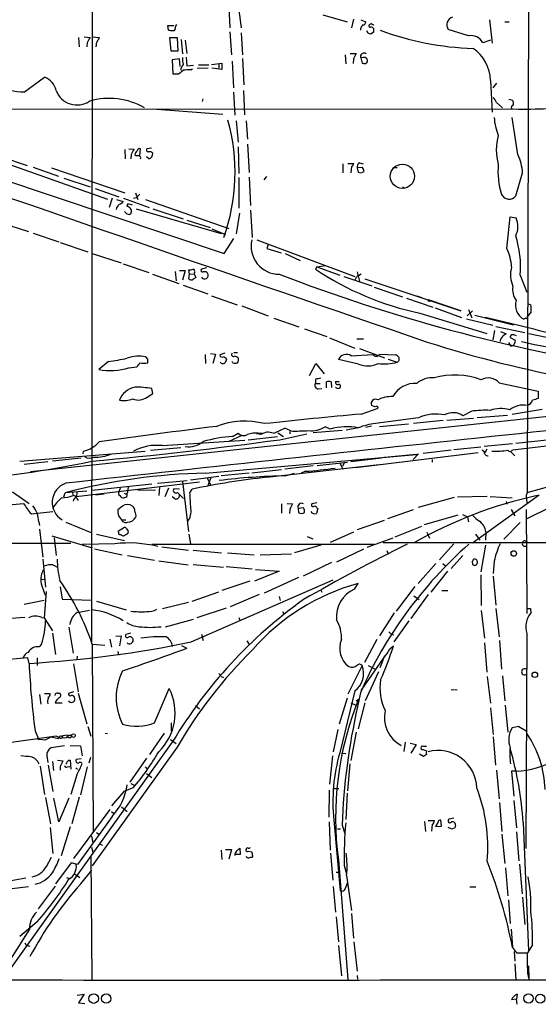
# Model space of a CAD drawing. Extents: x 0 to 1023, y 11 to 819.
# Drawn here: x 94 to 190, y 11 to 192 of the extents above; entities that cross this region are included whole.
import ezdxf

# ---------------------------------------------------------------- set-up
doc = ezdxf.new("R2010")
doc.units = 0
doc.header["$MEASUREMENT"] = 0
doc.layers.add('MAIN', color=5, linetype='CONTINUOUS')

msp = doc.modelspace()

# ---------------------------------------------------------------- linework, layer by layer
at = {"layer": 'MAIN'}
for p, q in [((108.1193, 447.2093), (107.696, 77.5546)), ((188.6373, 276.6906), (188.214, 105.156)), ((134.0273, 201.422), (135.382, 191.008)), ((133.0113, 196.088), (133.2653, 191.008)), ((150.4527, 193.3786), (154.94, 192.1086)), ((121.92, 190.5846), (121.8353, 191.4313)), ((121.8353, 191.4313), (122.936, 191.4313)), ((156.1253, 192.6166), (155.7867, 191.008)), ((157.48, 192.4473), (158.4113, 192.1086)), ((159.4273, 191.77), (159.004, 191.516)), ((181.2713, 192.4473), (181.7793, 188.1293)), ((184.0653, 192.1086), (184.912, 192.1086)), ((105.3253, 189.23), (105.41, 187.452)), ((106.3413, 189.3146), (107.442, 189.23)), ((107.8653, 189.3146), (109.22, 189.23)), ((122.428, 186.69), (122.174, 189.23)), ((122.174, 189.23), (123.5287, 189.23)), ((123.5287, 189.23), (123.698, 186.69)), ((133.2653, 190.246), (133.604, 186.0126)), ((135.382, 190.0766), (135.636, 186.0126)), ((158.8347, 189.992), (158.5807, 190.4153)), ((159.8507, 190.1613), (159.3427, 189.8226)), ((177.3767, 189.484), (173.6513, 190.6693)), ((106.934, 188.214), (106.8493, 187.452)), ((124.2907, 188.8066), (124.5447, 186.182)), ((125.0527, 188.722), (125.3067, 186.2666)), ((181.4407, 188.722), (180.0013, 188.214)), ((123.698, 186.69), (122.428, 186.69)), ((125.222, 185.5893), (125.3067, 183.9806)), ((154.6013, 186.0126), (154.686, 184.3193)), ((155.5327, 186.2666), (156.6333, 186.2666)), ((123.952, 185.2506), (122.5973, 185.0813)), ((122.5973, 185.0813), (122.7667, 182.4566)), ((124.1213, 183.8113), (123.952, 185.2506)), ((125.3067, 183.9806), (126.5767, 184.0653)), ((127.508, 184.15), (129.3707, 184.15)), ((129.8787, 184.2346), (131.826, 184.4886)), ((131.2333, 184.3193), (131.2333, 183.5573)), ((131.826, 184.4886), (131.826, 183.3033)), ((133.6887, 184.8273), (133.9427, 179.9166)), ((135.636, 185.3353), (135.89, 180.4246)), ((156.1253, 185.2506), (156.0407, 184.404)), ((157.988, 185.5046), (157.48, 185.42)), ((157.48, 185.42), (157.734, 184.4886)), ((158.3267, 184.404), (158.6653, 184.658)), ((122.7667, 182.4566), (123.7827, 182.4566)), ((126.0687, 183.2186), (126.4073, 183.388)), ((129.286, 183.5573), (127.254, 183.4726)), ((131.826, 183.3033), (129.9633, 183.5573)), ((95.3347, 179.1546), (99.06, 181.864)), ((181.4407, 181.2713), (181.7793, 175.4293)), ((182.5413, 180.7633), (181.864, 179.9166)), ((133.9427, 179.07), (134.1967, 174.8366)), ((135.8053, 179.4086), (135.9747, 174.9213)), ((128.27, 177.8846), (128.1853, 177.3766)), ((182.5413, 177.2073), (183.642, 176.1913)), ((184.8273, 177.8), (185.5893, 177.6306)), ((66.294, 175.9373), (188.0447, 176.022)), ((119.8033, 175.9373), (131.9953, 175.006)), ((61.214, 173.0586), (132.2493, 149.2673)), ((71.628, 173.1433), (110.6593, 159.3426)), ((134.4507, 173.8206), (134.7893, 169.8413)), ((136.3133, 173.8206), (136.5673, 170.434)), ((186.5207, 167.5553), (185.42, 174.4133)), ((136.5673, 169.5026), (136.8213, 164.2533)), ((113.8767, 168.4866), (113.9613, 166.7933)), ((114.6387, 168.656), (115.57, 168.5713)), ((115.062, 167.5553), (114.9773, 166.7933)), ((116.6707, 167.4706), (116.7553, 168.656)), ((118.7873, 168.7406), (117.9407, 168.656)), ((134.7893, 168.9946), (134.9587, 164.084)), ((91.1013, 167.132), (95.8427, 165.5233)), ((118.2793, 166.7933), (117.856, 167.132)), ((154.178, 165.862), (154.178, 164.1686)), ((155.1093, 165.9466), (156.21, 165.9466)), ((157.226, 166.0313), (157.9033, 165.862)), ((96.9433, 165.2693), (101.6, 163.576)), ((100.33, 165.1), (113.8767, 160.528)), ((155.7867, 165.354), (155.6173, 164.1686)), ((157.8187, 165.1846), (156.8027, 165.1)), ((156.8027, 165.1), (156.972, 164.338)), ((157.48, 164.1686), (158.0727, 164.4226)), ((163.6607, 165.1846), (164.1687, 165.1846)), ((186.0973, 159.9353), (187.3673, 164.1686)), ((102.616, 163.2373), (107.442, 161.6286)), ((134.9587, 163.322), (134.9587, 157.6493)), ((136.8213, 163.4066), (137.0753, 158.1573)), ((139.6153, 162.8986), (140.1233, 163.4913)), ((108.3733, 161.29), (112.776, 159.766)), ((115.824, 160.528), (116.2473, 159.258)), ((165.1847, 161.6286), (165.608, 161.3746)), ((111.506, 159.512), (110.998, 157.8186)), ((112.3527, 159.258), (113.538, 158.9193)), ((113.6227, 159.512), (118.364, 157.8186)), ((114.3847, 158.4113), (114.2153, 157.988)), ((115.9933, 159.5966), (115.4853, 159.4273)), ((117.6867, 159.258), (133.096, 153.924)), ((112.3527, 157.734), (112.268, 157.3953)), ((115.9933, 157.5646), (131.6567, 152.9926)), ((119.0413, 157.5646), (124.6293, 155.702)), ((135.0433, 156.718), (134.4507, 152.908)), ((137.0753, 157.3106), (137.414, 152.2306)), ((91.1013, 154.94), (96.0967, 153.3313)), ((125.3067, 155.448), (129.6247, 154.0933)), ((184.4887, 150.1986), (185.0813, 156.0406)), ((185.0813, 156.0406), (186.182, 155.8713)), ((96.9433, 153.0773), (101.6847, 151.4686)), ((129.9633, 153.8393), (132.5033, 152.8233)), ((101.9387, 151.2993), (107.0187, 149.606)), ((132.2493, 149.2673), (134.0273, 152.0613)), ((138.2607, 151.8073), (156.3793, 145.034)), ((107.8653, 149.2673), (113.1993, 147.574)), ((140.3773, 150.9606), (140.1233, 150.1986)), ((140.1233, 150.1986), (142.748, 149.4366)), ((143.51, 149.2673), (146.304, 147.9973)), ((113.538, 147.4046), (118.2793, 145.796)), ((123.19, 145.9653), (123.3593, 144.272)), ((123.952, 146.1346), (125.0527, 146.1346)), ((125.0527, 146.1346), (124.5447, 144.3566)), ((125.8147, 145.4573), (125.73, 146.304)), ((125.8147, 145.4573), (126.6613, 145.542)), ((126.746, 145.796), (126.6613, 145.542)), ((126.6613, 145.542), (127, 144.8646)), ((128.9473, 146.6426), (128.016, 146.3886)), ((149.352, 146.812), (149.098, 146.3886)), ((149.352, 146.812), (150.9607, 147.066)), ((149.352, 146.812), (153.5853, 145.288)), ((156.8027, 145.8806), (157.226, 144.1873)), ((157.0567, 145.2033), (157.5647, 145.542)), ((118.9567, 145.4573), (123.8673, 143.764)), ((125.73, 144.6106), (125.8147, 145.4573)), ((154.3473, 145.034), (159.512, 143.3406)), ((158.242, 144.6106), (175.9373, 138.684)), ((186.944, 145.288), (188.1293, 142.1553)), ((124.6293, 143.4253), (129.2013, 141.8166)), ((159.9353, 143.0866), (165.1847, 141.3086)), ((129.8787, 141.478), (134.62, 139.7846)), ((165.9467, 141.0546), (170.7727, 139.3613)), ((167.894, 141.478), (168.91, 141.0546)), ((168.5713, 141.224), (168.91, 141.0546)), ((175.9373, 138.684), (170.0107, 140.716)), ((170.18, 140.5466), (170.434, 140.5466)), ((135.4667, 139.6153), (140.3773, 137.7526)), ((168.402, 138.2606), (180.7633, 134.5353)), ((171.196, 139.2766), (176.1067, 137.4986)), ((177.1227, 137.7526), (178.1387, 138.684)), ((177.3767, 138.938), (177.9693, 137.414)), ((188.976, 138.5146), (188.214, 137.5833)), ((188.2987, 140.0386), (188.8913, 139.7846)), ((141.3933, 137.3293), (146.05, 135.7206)), ((177.038, 137.2446), (181.864, 136.0593)), ((178.562, 137.922), (185.674, 136.144)), ((187.96, 137.3293), (187.6213, 137.16)), ((147.066, 135.382), (151.2147, 133.9426)), ((182.2027, 135.0433), (181.864, 133.35)), ((182.4567, 135.8053), (187.7907, 134.7046)), ((183.3033, 134.874), (184.3193, 134.4506)), ((151.7227, 133.6886), (156.3793, 131.826)), ((156.718, 133.5193), (157.988, 133.5193)), ((184.7427, 132.842), (185.166, 132.2493)), ((185.0813, 133.7733), (186.0127, 133.2653)), ((188.5527, 134.5353), (193.294, 133.5193)), ((134.0273, 130.9793), (134.7047, 130.9793)), ((157.226, 131.7413), (161.8827, 130.048)), ((110.8287, 129.3706), (109.0507, 127.8466)), ((118.11, 129.794), (117.7713, 130.2173)), ((128.6933, 130.6406), (128.778, 128.9473)), ((129.7093, 130.81), (130.6407, 130.7253)), ((130.6407, 130.7253), (130.1327, 128.9473)), ((132.334, 130.8946), (131.4027, 130.556)), ((133.858, 129.1166), (133.6887, 129.3706)), ((157.0567, 128.8626), (153.3313, 129.7093)), ((155.702, 130.3866), (159.6813, 130.6406)), ((159.6813, 130.6406), (160.02, 130.556)), ((160.9513, 130.7253), (163.9147, 130.556)), ((162.56, 129.794), (164.1687, 129.2013)), ((114.6387, 128.1853), (116.078, 128.3546)), ((147.9973, 126.746), (149.1827, 128.9473)), ((149.1827, 128.9473), (150.7067, 127.0846)), ((149.098, 126.0686), (149.098, 125.3066)), ((151.13, 124.46), (151.13, 125.5606)), ((151.9767, 125.5606), (152.0613, 124.5446)), ((152.8233, 125.6453), (153.5007, 125.6453)), ((119.0413, 123.444), (118.872, 124.3753)), ((149.098, 125.3066), (149.9447, 125.3066)), ((149.606, 124.2906), (150.2833, 124.3753)), ((183.0493, 125.3913), (190.246, 123.8673)), ((190.246, 123.8673), (190.246, 122.5126)), ((118.0253, 122.7666), (119.0413, 123.444)), ((157.5647, 119.634), (160.6973, 120.7346)), ((160.1047, 120.9886), (159.4273, 121.2426)), ((177.9693, 120.142), (176.3607, 119.2953)), ((191.008, 120.4806), (185.42, 119.5493)), ((196.088, 119.634), (96.4353, 108.966)), ((168.148, 118.9566), (160.1893, 117.856)), ((172.72, 118.4486), (167.2167, 117.856)), ((173.3973, 118.5333), (178.308, 118.872)), ((184.5733, 119.38), (178.9853, 118.9566)), ((144.526, 116.5013), (143.4253, 117.0093)), ((154.0087, 116.586), (148.6747, 116.1626)), ((151.8073, 116.84), (150.876, 117.2633)), ((156.972, 117.094), (154.7707, 116.6706)), ((158.4113, 117.1786), (159.4273, 117.4326)), ((166.2853, 117.7713), (160.9513, 117.2633)), ((120.8193, 113.792), (136.0593, 114.808)), ((135.4667, 115.6546), (133.096, 114.554)), ((133.7733, 115.4853), (134.7893, 116.078)), ((136.652, 114.8926), (142.0707, 115.4853)), ((139.0227, 115.824), (138.176, 115.9933)), ((138.5147, 116.078), (139.2767, 116.1626)), ((142.1553, 116.1626), (143.1713, 115.4853)), ((142.494, 114.8926), (147.4893, 115.9933)), ((144.3567, 116.4166), (144.3567, 115.9933)), ((185.5047, 113.03), (204.724, 115.2313)), ((192.4473, 114.8926), (186.0973, 114.2153)), ((118.618, 112.9453), (124.206, 113.4533)), ((174.1593, 112.9453), (168.9947, 112.3526)), ((179.6627, 113.538), (174.6673, 113.03)), ((179.9167, 113.03), (180.2553, 112.6913)), ((185.5047, 114.1306), (180.2553, 113.6226)), ((180.7633, 113.1146), (180.4247, 112.4373)), ((94.488, 110.9133), (117.602, 112.776)), ((105.8333, 111.506), (100.4993, 110.9133)), ((106.172, 112.268), (106.2567, 112.776)), ((128.778, 108.712), (167.7247, 112.1833)), ((161.29, 111.506), (155.6173, 110.8286)), ((156.5487, 109.728), (179.1547, 112.522)), ((167.7247, 112.1833), (161.8827, 111.5906)), ((168.148, 112.268), (167.132, 111.252)), ((167.7247, 112.1833), (168.148, 112.268)), ((170.688, 111.252), (170.688, 110.744)), ((185.2507, 112.6066), (185.928, 111.9293)), ((99.6527, 110.8286), (95.25, 110.3206)), ((137.3293, 108.7966), (142.8327, 109.3893)), ((140.1233, 107.95), (160.8667, 110.3206)), ((148.6747, 110.0666), (143.4253, 109.474)), ((149.4367, 110.1513), (155.0247, 110.744)), ((153.67, 110.49), (154.178, 109.474)), ((154.432, 110.5746), (154.0933, 109.982)), ((119.888, 106.8493), (125.3913, 107.3573)), ((131.2333, 108.1193), (125.984, 107.442)), ((129.1167, 107.7806), (129.794, 106.5106)), ((129.794, 107.8653), (129.2013, 106.426)), ((136.8213, 108.712), (131.6567, 108.204)), ((143.51, 108.204), (145.2033, 108.712)), ((147.2353, 109.0506), (146.4733, 108.712)), ((127.6773, 107.0186), (104.902, 104.3093)), ((118.872, 106.68), (107.8653, 105.4946)), ((113.03, 105.918), (112.776, 105.2406)), ((114.4693, 106.172), (114.3847, 105.156)), ((119.5493, 105.5793), (116.2473, 105.4946)), ((120.3113, 106.172), (120.142, 104.5633)), ((121.92, 105.918), (121.2427, 104.3093)), ((123.952, 105.7486), (122.936, 105.8333)), ((124.5447, 107.188), (125.6453, 97.9593)), ((125.8993, 105.0713), (126.3227, 105.7486)), ((188.214, 105.156), (195.58, 107.188)), ((93.1333, 105.2406), (96.1813, 103.124)), ((102.616, 104.3093), (102.87, 105.0713)), ((106.8493, 105.41), (102.87, 105.0713)), ((104.2247, 105.0713), (104.3093, 104.5633)), ((104.9867, 104.394), (105.0713, 105.156)), ((104.9867, 104.0553), (105.2407, 103.632)), ((110.0667, 104.8173), (108.5427, 104.648)), ((112.9453, 104.5633), (113.1147, 104.3093)), ((114.3, 104.8173), (114.3847, 105.156)), ((123.1053, 103.9706), (122.5973, 104.3093)), ((123.6133, 105.156), (124.714, 104.0553)), ((174.752, 104.2246), (168.0633, 102.362)), ((175.3447, 104.3093), (180.848, 104.4786)), ((190.4153, 104.648), (178.1387, 95.758)), ((181.356, 104.394), (185.42, 104.14)), ((188.214, 105.156), (188.0447, 104.5633)), ((188.0447, 104.5633), (188.1293, 103.2086)), ((84.4127, 102.1926), (95.1653, 103.124)), ((113.4533, 102.616), (112.6067, 101.9386)), ((142.8327, 103.0393), (142.8327, 101.346)), ((143.8487, 103.124), (144.8647, 103.0393)), ((144.3567, 102.0233), (144.272, 101.2613)), ((146.8967, 102.2773), (145.8807, 102.1926)), ((145.8807, 102.1926), (145.9653, 101.4306)), ((149.352, 103.2086), (148.4207, 103.0393)), ((149.5213, 102.1926), (149.2673, 101.2613)), ((149.352, 102.2773), (149.5213, 102.1926)), ((162.4753, 100.33), (167.2167, 102.0233)), ((184.3193, 103.4626), (184.4887, 102.9546)), ((185.2507, 102.0233), (185.928, 100.838)), ((188.0447, 102.0233), (188.1293, 83.7353)), ((192.278, 102.2773), (188.1293, 100.2453)), ((96.6047, 101.1766), (100.584, 101.6)), ((112.6913, 100.838), (113.284, 100.076)), ((113.284, 100.076), (114.046, 100.076)), ((175.4293, 100.9226), (169.164, 99.1446)), ((176.276, 101.092), (177.2073, 100.6686)), ((177.2073, 100.6686), (177.3767, 99.7373)), ((97.9593, 99.7373), (98.1287, 99.06)), ((98.1287, 98.3826), (98.7213, 93.218)), ((102.9547, 99.6526), (107.7807, 97.7053)), ((112.6913, 98.044), (113.6227, 98.6366)), ((114.1307, 98.4673), (114.4693, 98.044)), ((161.798, 99.9913), (156.8027, 98.2133)), ((163.83, 96.9433), (168.7407, 98.8906)), ((186.944, 99.568), (183.896, 96.52)), ((100.4147, 97.1126), (107.8653, 94.9113)), ((100.838, 96.774), (101.1767, 93.472)), ((108.6273, 97.4513), (113.792, 96.266)), ((112.6913, 97.79), (112.6913, 98.044)), ((114.2153, 97.4513), (113.7073, 97.1126)), ((125.73, 97.4513), (125.984, 95.6733)), ((147.574, 97.028), (148.59, 96.6046)), ((156.1253, 97.79), (151.8073, 95.9273)), ((163.4067, 96.6893), (158.5807, 94.996)), ((169.672, 97.79), (170.18, 96.6893)), ((178.6467, 97.4513), (179.4933, 96.3506)), ((180.594, 97.8746), (180.5093, 96.3506)), ((53.086, 95.8426), (103.886, 95.758)), ((112.014, 95.6733), (106.0027, 95.504)), ((108.2887, 94.742), (113.3687, 93.6413)), ((118.872, 95.5886), (159.9353, 95.5886)), ((120.7347, 95.0806), (125.6453, 94.488)), ((150.114, 95.4193), (145.2033, 93.98)), ((157.988, 94.6573), (152.9927, 92.2866)), ((161.6287, 95.9273), (296.2487, 95.9273)), ((174.6673, 95.6733), (172.0427, 92.71)), ((179.7473, 90.5086), (180.594, 95.4193)), ((187.6213, 95.25), (188.1293, 95.25)), ((187.8753, 96.1813), (188.214, 96.012)), ((98.7213, 92.7946), (99.2293, 87.63)), ((114.3847, 93.472), (119.38, 92.6253)), ((126.492, 94.488), (131.7413, 93.98)), ((132.842, 93.98), (137.7527, 93.6413)), ((138.8533, 93.6413), (144.6953, 93.8106)), ((162.306, 94.4033), (162.56, 93.726)), ((176.3607, 93.472), (174.1593, 91.1013)), ((100.584, 91.7786), (101.4307, 91.3553)), ((120.142, 92.5406), (125.5607, 91.7786)), ((126.492, 91.8633), (132.08, 91.3553)), ((132.588, 91.44), (137.414, 91.0166)), ((152.0613, 92.202), (146.812, 89.662)), ((171.3653, 92.0326), (168.0633, 88.3073)), ((172.6353, 92.0326), (173.1433, 91.6093)), ((178.054, 92.3713), (178.1387, 91.8633)), ((182.118, 92.456), (181.9487, 90.17)), ((98.3827, 89.154), (99.06, 89.0693)), ((142.4093, 90.5933), (137.8373, 88.7306)), ((138.0067, 90.932), (142.4093, 90.5933)), ((145.9653, 89.408), (139.6153, 86.5293)), ((173.482, 90.5933), (170.434, 86.6986)), ((179.6627, 89.916), (179.7473, 84.2433)), ((181.9487, 89.662), (182.4567, 84.328)), ((98.552, 87.884), (99.1447, 86.1906)), ((101.9387, 87.7146), (102.2773, 85.4286)), ((126.1533, 77.5546), (152.4, 88.9846)), ((136.9907, 88.7306), (131.826, 87.0373)), ((156.2947, 87.2913), (156.972, 88.3073)), ((167.4707, 87.7993), (163.9993, 83.2273)), ((99.314, 86.868), (98.9753, 81.9573)), ((126.3227, 85.09), (131.2333, 86.7833)), ((138.684, 86.2753), (133.35, 83.9893)), ((142.4093, 85.9366), (142.5787, 85.1746)), ((150.0293, 87.2066), (150.2833, 86.6986)), ((169.926, 86.2753), (166.7087, 81.8726)), ((167.3013, 86.0213), (168.2327, 85.344)), ((172.466, 87.0373), (173.5667, 87.0373)), ((95.25, 84.4973), (98.9753, 85.2593)), ((102.2773, 85.4286), (107.696, 85.2593)), ((108.6273, 85.09), (114.1307, 83.4813)), ((125.6453, 84.836), (120.8193, 83.6506)), ((127.254, 82.042), (132.6727, 83.82)), ((182.4567, 83.7353), (183.0493, 78.486)), ((188.1293, 83.7353), (188.1293, 82.804)), ((188.8067, 83.7353), (188.8913, 82.8886)), ((95.4193, 82.042), (89.916, 81.6186)), ((98.552, 82.042), (98.9753, 81.9573)), ((98.9753, 81.9573), (100.4993, 79.5866)), ((105.0713, 82.9733), (107.3573, 83.3966)), ((134.9587, 82.042), (135.128, 81.534)), ((143.002, 83.1426), (143.256, 82.7193)), ((163.6607, 82.8886), (160.9513, 78.6553)), ((179.7473, 83.312), (180.34, 78.232)), ((103.5473, 80.264), (104.3093, 75.438)), ((126.492, 81.7033), (121.3273, 80.264)), ((166.37, 81.4493), (163.576, 77.5546)), ((100.4993, 79.1633), (101.092, 75.184)), ((112.1833, 78.5706), (113.1993, 78.6553)), ((113.1993, 78.6553), (112.8607, 76.7926)), ((114.8927, 79.1633), (114.046, 78.9093)), ((128.016, 78.994), (128.3547, 77.8086)), ((162.6447, 79.4173), (163.068, 78.994)), ((163.068, 78.994), (163.576, 78.8246)), ((188.1293, 79.0786), (187.96, 39.37)), ((98.4673, 77.1313), (98.044, 76.6233)), ((107.8653, 77.1313), (110.1513, 76.962)), ((107.8653, 77.1313), (108.0347, 42.418)), ((111.0827, 78.0626), (111.4213, 76.5386)), ((124.3753, 76.8773), (125.3067, 76.3693)), ((136.398, 77.724), (136.8213, 77.0466)), ((160.4433, 77.978), (158.1573, 73.7446)), ((162.814, 76.2846), (163.4913, 76.7926)), ((180.34, 77.3853), (180.7633, 71.9666)), ((183.134, 77.8086), (183.4727, 72.4746)), ((95.9273, 74.5913), (81.28, 73.2366)), ((96.1813, 73.5753), (95.9273, 74.5913)), ((97.7053, 74.5913), (97.7053, 73.152)), ((105.0713, 74.93), (104.9867, 74.3373)), ((112.6067, 75.7766), (112.6913, 75.0993)), ((157.5647, 68.58), (162.052, 75.0146)), ((104.394, 73.4906), (105.2407, 68.326)), ((157.734, 73.152), (155.1093, 67.9026)), ((158.8347, 73.152), (160.02, 72.5593)), ((131.6567, 71.12), (132.08, 70.9506)), ((158.3267, 66.7173), (160.782, 72.0513)), ((180.848, 71.12), (181.4407, 66.2093)), ((183.642, 71.2893), (184.0653, 66.6326)), ((98.1287, 67.818), (98.3827, 66.04)), ((99.06, 67.9873), (100.076, 67.9873)), ((101.5153, 68.072), (101.854, 68.072)), ((104.394, 68.326), (103.4627, 67.9873)), ((105.2407, 68.072), (106.8493, 62.3993)), ((119.38, 62.5686), (122.0893, 68.9186)), ((156.3793, 68.4953), (153.5853, 57.0653)), ((157.3953, 68.1566), (156.8873, 65.6166)), ((174.1593, 68.7493), (175.26, 68.6646)), ((99.568, 66.4633), (99.6527, 66.1246)), ((101.0073, 66.294), (102.2773, 66.294)), ((126.9153, 65.786), (127.6773, 65.1933)), ((154.94, 67.1406), (153.5007, 62.3146)), ((155.6173, 66.294), (156.5487, 65.8706)), ((156.6333, 66.6326), (157.0567, 66.9713)), ((158.242, 66.294), (156.972, 61.468)), ((184.15, 65.8706), (184.658, 60.8753)), ((181.4407, 65.3626), (181.9487, 60.452)), ((107.0187, 61.8913), (107.6113, 60.1133)), ((122.428, 62.5686), (122.428, 61.0446)), ((186.69, 61.8913), (188.0447, 61.1293)), ((101.1767, 60.1133), (90.17, 58.5893)), ((97.282, 61.1293), (97.9593, 59.436)), ((101.9387, 59.7746), (101.1767, 60.1133)), ((103.2087, 60.2826), (102.362, 60.198)), ((103.5473, 60.2826), (104.0553, 60.2826)), ((110.236, 60.706), (110.6593, 60.6213)), ((121.158, 60.706), (118.4487, 56.7266)), ((153.2467, 61.3833), (152.4, 57.2346)), ((156.6333, 60.8753), (155.6173, 55.626)), ((122.7667, 59.182), (91.3553, 15.24)), ((97.6207, 59.6053), (99.1447, 59.436)), ((99.1447, 59.436), (100.2453, 60.0286)), ((100.2453, 60.0286), (101.6, 59.69)), ((102.7007, 58.3353), (100.2453, 57.9966)), ((103.8013, 58.42), (105.664, 58.3353)), ((105.664, 58.3353), (106.0027, 56.4726)), ((122.3433, 59.5206), (123.3593, 58.7586)), ((165.6927, 59.0126), (165.4387, 57.3193)), ((166.624, 58.8433), (167.7247, 58.5893)), ((167.7247, 58.5893), (166.7087, 56.9806)), ((168.8253, 58.3353), (168.656, 58.166)), ((181.9487, 60.0286), (182.372, 54.7793)), ((99.4833, 56.4726), (99.6527, 55.2873)), ((123.5287, 58.0813), (107.8653, 36.1526)), ((152.2307, 56.4726), (151.7227, 51.2233)), ((153.924, 56.9806), (154.686, 56.896)), ((169.0793, 56.388), (168.3173, 56.8113)), ((168.9947, 57.658), (169.5873, 57.404)), ((169.5873, 56.7266), (169.0793, 56.388)), ((98.2133, 54.61), (99.06, 49.3606)), ((99.7373, 54.7793), (100.584, 49.8686)), ((100.4993, 55.4566), (100.6687, 53.7633)), ((101.4307, 55.7106), (102.4467, 55.5413)), ((103.5473, 55.7106), (103.8013, 55.7106)), ((103.8013, 55.7106), (103.886, 54.0173)), ((105.8333, 55.9646), (104.902, 55.7953)), ((107.2727, 55.2026), (107.6113, 56.2186)), ((117.856, 56.0493), (114.808, 51.6466)), ((155.448, 55.0333), (155.0247, 50.038)), ((101.9387, 54.5253), (101.9387, 53.848)), ((103.2933, 54.4406), (103.7167, 54.5253)), ((104.9867, 53.0013), (103.886, 49.3606)), ((104.8173, 54.2713), (105.156, 54.0173)), ((106.934, 54.4406), (105.664, 49.276)), ((117.602, 54.4406), (117.9407, 54.102)), ((117.856, 53.2553), (118.872, 52.4933)), ((182.5413, 53.848), (183.0493, 48.514)), ((186.182, 53.6786), (185.3353, 53.6786)), ((185.3353, 53.6786), (185.7587, 49.022)), ((114.9773, 51.3926), (115.57, 51.054)), ((113.7073, 49.8686), (111.4213, 47.244)), ((115.4007, 50.546), (113.7073, 49.8686)), ((151.638, 50.1226), (151.5533, 45.1273)), ((152.5693, 50.4613), (153.416, 50.4613)), ((154.94, 49.6146), (154.686, 44.704)), ((99.2293, 48.768), (100.1607, 43.942)), ((101.6847, 44.2806), (100.7533, 48.6833)), ((103.5473, 48.6833), (101.6847, 44.2806)), ((105.41, 48.8526), (104.0553, 43.942)), ((183.134, 47.8366), (183.5573, 42.5026)), ((185.7587, 48.26), (186.2667, 43.18)), ((111.0827, 46.5666), (104.394, 37.5073)), ((111.4213, 46.228), (111.76, 45.8893)), ((113.284, 47.0746), (114.3, 46.228)), ((111.506, 45.2966), (105.156, 36.4066)), ((151.638, 44.2806), (151.8073, 39.0313)), ((152.4847, 44.6193), (153.67, 31.5806)), ((154.0087, 43.688), (154.5167, 42.164)), ((169.2487, 44.3653), (169.418, 42.5026)), ((169.926, 44.5346), (171.1113, 44.5346)), ((170.688, 43.7726), (170.5187, 42.5873)), ((171.704, 44.196), (171.2807, 43.434)), ((172.3813, 43.5186), (172.2967, 44.6193)), ((174.6673, 44.958), (173.736, 44.7886)), ((187.452, 44.196), (188.468, 20.4893)), ((100.076, 43.2646), (100.584, 38.4386)), ((103.8013, 43.3493), (102.108, 38.0153)), ((108.6273, 42.3333), (109.0507, 41.9946)), ((153.162, 43.0106), (153.7547, 43.0106)), ((171.2807, 43.434), (172.3813, 43.5186)), ((174.3287, 42.926), (173.6513, 43.2646)), ((174.8367, 43.18), (174.3287, 42.926)), ((183.5573, 41.9946), (184.0653, 36.576)), ((186.2667, 42.418), (186.69, 37.084)), ((107.696, 41.656), (107.95, 40.386)), ((109.1353, 40.2166), (109.728, 39.9626)), ((107.696, 39.624), (107.95, 38.6926)), ((131.6567, 39.0313), (131.826, 37.338)), ((132.5033, 39.2006), (133.604, 39.2006)), ((133.604, 39.2006), (133.096, 37.4226)), ((135.2127, 38.2693), (134.1967, 38.2693)), ((134.5353, 38.862), (135.128, 39.4546)), ((135.128, 39.4546), (135.2127, 38.2693)), ((136.652, 38.862), (137.3293, 38.7773)), ((151.892, 38.5233), (152.3153, 33.528)), ((99.3987, 36.068), (100.33, 37.7613)), ((103.9707, 36.7453), (101.092, 32.8506)), ((105.156, 36.4066), (103.9707, 36.7453)), ((107.6113, 37.846), (107.7807, 15.1553)), ((137.4987, 37.9306), (137.3293, 37.6766)), ((153.3313, 37.2533), (155.1093, 15.1553)), ((186.7747, 36.4913), (187.2827, 30.988)), ((104.5633, 34.7133), (105.5793, 34.036)), ((105.7487, 32.8506), (107.7807, 35.3906)), ((152.908, 34.9673), (153.5007, 34.9673)), ((154.432, 36.2373), (154.8553, 34.7133)), ((184.2347, 35.814), (184.658, 30.6493)), ((95.5887, 33.8666), (90.7627, 33.02)), ((103.124, 34.036), (103.5473, 33.8666)), ((154.8553, 34.3746), (155.7867, 27.94)), ((96.0967, 32.258), (90.932, 31.6653)), ((101.0073, 32.4273), (97.8747, 28.194)), ((152.4, 32.3426), (152.8233, 27.6013)), ((177.6307, 32.258), (178.7313, 32.258)), ((184.7427, 29.8873), (185.0813, 25.4846)), ((187.3673, 30.3953), (187.7907, 25.3153)), ((155.7867, 27.3473), (156.1253, 22.7753)), ((97.7053, 25.8233), (94.488, 23.114)), ((152.908, 26.7546), (153.3313, 22.098)), ((96.266, 24.4686), (90.3393, 15.24)), ((185.2507, 24.4686), (185.5047, 21.1666)), ((95.4193, 21.9286), (95.6733, 21.5053)), ((156.21, 22.098), (156.8027, 16.6793)), ((95.6733, 21.5053), (96.3507, 21.336)), ((153.3313, 21.4206), (153.924, 15.8326)), ((185.5047, 21.082), (186.2667, 20.066)), ((185.8433, 20.32), (185.928, 18.542)), ((186.2667, 20.066), (188.2987, 20.066)), ((189.23, 21.59), (188.2987, 20.066)), ((188.2987, 17.3566), (188.2987, 20.066)), ((185.928, 18.034), (186.0973, 15.1553)), ((188.468, 17.6953), (188.5527, 15.24)), ((156.8027, 15.9173), (156.8873, 15.24)), ((105.0713, 12.2766), (106.3413, 12.446)), ((106.3413, 12.446), (105.3253, 10.8373)), ((186.2667, 11.5146), (185.3353, 11.43)), ((186.3513, 12.446), (186.2667, 11.5146)), ((186.3513, 10.5833), (186.2667, 11.5146)), ((105.3253, 10.8373), (106.5107, 10.7526))]:
    msp.add_line(p, q, dxfattribs=at)
for centre, radius in [((165.1684, 163.5683), 2.2415), ((185.7434, 93.8621), 0.5093), ((189.638, 71.4641), 0.5106), ((104.3879, 60.2404), 0.3353), ((108.1227, 11.6446), 0.8841), ((110.4476, 11.6417), 0.8678), ((188.4736, 11.678), 0.8697), ((190.6269, 11.6417), 0.8379)]:
    msp.add_circle(centre, radius, dxfattribs=at)
for centre, radius, start, end in [((174.8428, 191.5421), 1.477, 106.905085, 216.223598), ((123.9521, 191.0079), 0.7807, 130.605275, 192.524828), ((158.8249, 190.4967), 1.4323, 134.629442, 176.481557), ((157.8329, 192.0944), 0.5786, 268.593643, 1.406357), ((159.1733, 191.3466), 0.2395, 134.983084, 315.016916), ((158.9755, 190.0763), 1.1606, 41.055895, 71.555685), ((159.766, 191.9394), 0.3787, 206.571817, 296.551521), ((361.1878, 61.7221), 283.981, 153.320357, 153.54954), ((108.1188, 189.569), 1.1522, 306.039438, 342.889228), ((122.4702, 192.0664), 1.5807, 249.629778, 277.700518), ((122.8393, 190.8144), 0.3515, 243.420372, 3.947429), ((116.7387, 62.9073), 133.8753, 71.443693, 71.672876), ((329.2006, 190.4999), 169.3502, 179.885409, 180.114558), ((179.6008, 239.4959), 52.316, 249.215214, 268.491207), ((177.9037, 187.2261), 2.3186, 25.21888, 103.137793), ((110.9642, 187.553), 2.4236, 153.423319, 182.388405), ((410.3991, 58.7487), 284.0033, 153.320366, 153.549531), ((158.0833, 185.674), 0.6546, 50.909538, 202.831956), ((173.9993, 181.0683), 7.4442, 1.562631, 55.429123), ((126.2265, 182.9886), 2.0257, 142.041666, 175.883954), ((129.0348, 185.1659), 4.5029, 175.686199, 191.936301), ((158.1572, 185.3352), 0.9465, 243.440363, 280.316217), ((158.115, 184.912), 0.6061, 335.223539, 102.096078), ((-45.1439, 394.4453), 271.0635, 308.550152, 308.779335), ((125.6875, 177.4176), 5.8135, 86.240339, 100.487672), ((95.1773, 188.8724), 9.7191, 238.404547, 270.927943), ((97.8968, 178.7212), 3.3512, 11.836705, 69.68969), ((105.0235, 180.8361), 4.1031, 200.359268, 304.665303), ((110.9464, 164.8995), 13.0645, 59.804111, 105.945456), ((180.0722, 176.2904), 2.6338, 20.372473, 44.564679), ((185.6512, 176.3216), 0.3784, 86.545511, 232.342789), ((183.3058, 176.9534), 2.3818, 353.875783, 16.518371), ((183.4985, 402.1878), 226.2718, 270.786718, 273.919862), ((98.3155, 164.2714), 35.927, 340.418566, 15.554348), ((192.9256, 175.1684), 10.8339, 183.996618, 201.992224), ((192.4466, 168.4443), 9.9314, 164.422464, 195.577536), ((9366.1676, 26863.7346), 28268.535, 250.78565839, 251.01484156), ((369.3158, 41.0634), 283.981, 153.320357, 153.54954), ((116.7132, 167.4281), 0.9748, 124.382898, 177.501256), ((116.2895, 168.9524), 1.5806, 249.629778, 277.700518), ((116.6237, 168.2138), 0.4614, 73.426842, 177.66472), ((116.4127, 166.9973), 0.3987, 329.228461, 77.159424), ((118.2653, 168.4443), 0.3875, 146.88812, 259.502061), ((118.4228, 167.2858), 0.8103, 40.244663, 106.350433), ((118.1283, 167.7003), 0.9195, 279.452078, 6.808127), ((178.0346, 163.6348), 9.348, 3.273565, 24.796502), ((155.1086, 166.2859), 1.1525, 306.041628, 342.877899), ((157.6351, 165.2835), 0.8524, 118.681808, 192.43184), ((196.914, 164.4404), 14.0975, 174.558339, 197.550678), ((199.576, 291.2532), 133.8752, 251.443679, 251.672862), ((156.5481, 164.3377), 1.527, 3.187323, 33.684864), ((285.6819, -9.4146), 239.4974, 134.885409, 135.114591), ((184.8665, 160.9041), 1.5664, 207.150683, 321.792644), ((281.9156, 31.0848), 211.6403, 143.014163, 143.243367), ((112.7822, 159.2214), 0.8139, 275.534773, 338.212969), ((114.0329, 153.83), 4.5948, 73.784487, 85.60885), ((115.5299, 158.6682), 2.3701, 222.840564, 243.417651), ((114.162, 157.0549), 0.9346, 344.340045, 86.730736), ((114.6386, 156.972), 0.456, 248.20559, 338.193924), ((182.7436, 154.3074), 3.7774, 332.603945, 24.457638), ((142.4214, 150.674), 5.2167, 167.452727, 269.867104), ((167.9794, 146.7726), 19.0226, 355.523861, 17.741723), ((176.0038, 146.2784), 9.3467, 3.272761, 24.797918), ((125.9418, 147.8704), 1.5807, 262.299482, 290.370222), ((126.4215, 146.0077), 0.3874, 326.880041, 79.51391), ((128.2488, 146.1769), 0.3147, 137.717737, 289.667298), ((128.6087, 145.288), 0.6825, 209.745922, 29.742799), ((128.583, 145.1037), 0.8097, 40.221401, 106.375964), ((180.028, 192.8598), 55.8233, 236.353316, 257.979337), ((190.7476, 145.3604), 5.6036, 164.986384, 202.995591), ((126.1696, 145.0958), 0.6547, 227.822852, 299.501727), ((211.3959, 17.6954), 152.6259, 123.57026, 123.799443), ((257.3929, 444.8332), 320.6979, 248.989332, 260.884578), ((157.6348, 144.0464), 1.2933, 116.551182, 166.121711), ((188.6072, 142.5364), 3.084, 168.119475, 218.151175), ((170.053, 140.589), 0.1339, 108.421413, 341.537987), ((188.8961, 139.7226), 2.8622, 161.489087, 243.551331), ((184.4908, 138.8533), 4.498, 355.681504, 11.949474), ((-159.8368, -1259.5918), 1437.9489, 75.8047959, 76.3088197), ((188.087, 137.4563), 0.1796, 225, 45), ((237.4885, 345.5609), 223.1612, 252.331421, 259.596105), ((184.647, 132.9239), 1.431, 134.612126, 176.498344), ((310.9925, -35.1443), 211.6803, 126.756654, 126.985815), ((185.5188, 133.8438), 0.4431, 80.845888, 189.154112), ((143.6015, -35.1592), 174.5653, 75.853137, 76.082312), ((185.4198, 133.0537), 0.6295, 312.282873, 19.640967), ((228.4996, 323.7617), 195.1705, 257.782811, 269.234088), ((185.3459, 132.7361), 0.519, 249.717891, 343.41919), ((108.4514, 153.7557), 24.5007, 275.568162, 283.810506), ((116.527, 123.3758), 6.9537, 79.691985, 108.678571), ((-51.2399, 129.4553), 169.3502, 359.885409, 0.114591), ((131.826, 130.5559), 0.4233, 179.986464, 306.875312), ((132.0038, 129.5824), 0.6419, 216.421795, 300.960695), ((131.8685, 129.3708), 0.8725, 22.826965, 75.97172), ((301.8182, 44.7007), 189.3057, 153.31696, 153.546156), ((133.9596, 130.6406), 0.3714, 136.844093, 294.231967), ((134.139, 129.3362), 0.9662, 40.47072, 91.601349), ((133.9427, 129.7092), 0.9653, 322.12814, 15.261365), ((154.8112, 129.0168), 1.6339, 56.96349, 154.923366), ((160.2945, 131.0101), 0.7159, 211.072185, 336.557599), ((161.6707, 139.4923), 10.5898, 264.726021, 283.643885), ((163.5757, 129.4551), 1.1519, 36.026276, 72.884837), ((163.9625, 129.8035), 0.6365, 288.901776, 31.13512), ((111.1667, 139.2023), 11.5512, 259.444667, 287.49221), ((114.8479, 129.9229), 1.9932, 308.108952, 336.138207), ((117.3904, 132.0391), 3.0098, 256.165519, 283.832632), ((134.2814, 130.1336), 1.1016, 247.396939, 292.59826), ((158.7814, 133.0128), 4.4943, 247.433679, 295.23254), ((191.956, -127.8465), 257.5067, 99.351396, 99.580579), ((151.5533, 124.5449), 1.1004, 67.370923, 112.624271), ((153.2043, 125.4901), 0.4114, 157.83652, 300.966145), ((170.7014, 121.7505), 4.5837, 85.930325, 129.12072), ((174.8517, 112.3669), 14.4704, 70.225548, 105.327317), ((181.0221, 123.5917), 2.7108, 41.596327, 118.052096), ((1904.2284, -15993.6504), 16200.9468, 95.80535352, 96.38352845), ((116.6577, 120.6375), 4.0961, 102.956663, 157.968712), ((114.7372, 92.8241), 31.821, 82.533908, 88.195354), ((149.606, 124.9256), 0.635, 143.130102, 270), ((153.2794, 124.9142), 0.5378, 211.990702, 316.582354), ((153.3454, 124.7563), 0.3875, 326.88812, 79.502061), ((167.5689, 120.5629), 4.7498, 87.098861, 151.197768), ((113.538, 127.6214), 5.4893, 262.912528, 288.89903), ((116.3718, 124.9881), 2.7693, 247.588467, 306.660933), ((160.2127, 121.5258), 0.8349, 61.372013, 199.82832), ((163.1661, 117.1036), 5.7527, 87.602985, 116.350361), ((187.7386, 122.781), 1.6102, 287.172319, 337.85367), ((274.3879, -131.6565), 267.7346, 108.316967, 108.54615), ((160.3164, 120.6641), 0.3874, 10.48609, 123.119959), ((180.5515, 102.446), 17.8834, 87.421631, 98.302006), ((183.3026, 114.9284), 5.724, 72.784748, 109.88134), ((187.5694, 117.1556), 4.1375, 81.037164, 128.447649), ((136.0578, 103.5527), 14.7597, 75.713788, 110.827061), ((249.1429, -891.1485), 1014.9226, 95.1769374, 96.1904554), ((171.3474, 111.7393), 7.8947, 78.109772, 113.907517), ((174.5386, 116.8047), 3.086, 53.811142, 120.464792), ((255.2592, -902.709), 1027.6205, 96.9558357, 98.1749605), ((130.0256, 144.5924), 30.6656, 291.588622, 295.910196), ((145.33, 149.5622), 33.0707, 268.606912, 274.331974), ((148.459, 120.9435), 4.4029, 261.760398, 303.295219), ((154.9983, 105.2633), 12.0084, 80.130024, 105.41033), ((161.312, 106.4203), 11.4907, 95.607046, 111.735761), ((32.1882, 923.742), 816.3362, 275.3131849, 277.7657332), ((135.3005, 90.3703), 25.1614, 93.479773, 106.024594), ((135.8379, 117.068), 1.4421, 223.353474, 300.384563), ((138.0067, 112.3808), 3.732, 82.176475, 112.686945), ((140.3838, 113.9878), 2.2857, 66.130919, 126.548029), ((104.7093, 118.7), 6.1228, 284.639062, 316.292406), ((119.75, 104.8962), 8.9599, 83.145773, 118.423108), ((125.6765, 117.7298), 4.1543, 261.363939, 310.14144), ((182.1609, 130.6338), 17.8639, 268.504562, 278.035393), ((185.0578, 113.2228), 0.4867, 214.764401, 336.663839), ((107.3406, 113.0754), 1.6021, 235.189041, 299.081699), ((108.5071, 118.5994), 6.9349, 266.794368, 294.080602), ((180.9749, 112.6489), 0.7208, 176.627938, 273.372062), ((69.9809, 290.5228), 183.544, 275.066713, 281.884771), ((141.1928, 191.0035), 82.1754, 274.216866, 278.076965), ((130.8608, -0.1133), 108.8452, 91.096446, 104.9017), ((154.0062, -23.4407), 132.1221, 96.031562, 102.09479), ((145.6301, -10.5264), 118.7493, 91.022989, 96.922324), ((104.2153, 103.3027), 3.764, 109.567198, 239.010399), ((123.317, 105.537), 0.4827, 142.12814, 307.87186), ((107.6619, 97.6742), 8.4687, 130.226744, 147.754944), ((100.9681, 115.7669), 11.6912, 276.012495, 286.605926), ((104.394, 103.9706), 0.5987, 8.132809, 98.132809), ((105.5654, 103.2367), 1.2939, 116.567031, 166.110889), ((113.1509, 104.9745), 0.4597, 144.633276, 243.434949), ((113.5501, 104.7566), 0.6242, 225.772379, 301.546171), ((114.0305, 105.2737), 0.3732, 230.282876, 341.618449), ((113.8579, 104.6855), 0.4613, 272.335786, 16.600508), ((123.3225, 104.567), 0.6347, 249.989129, 7.332163), ((-593.663, 61.2836), 720.8934, 3.253148, 3.4823398), ((206.7475, 26.9239), 79.409, 102.118593, 119.785029), ((105.8184, 109.4925), 12.4115, 210.871287, 222.068088), ((93.2116, 99.66), 4.7483, 0.932783, 39.818085), ((115.954, 101.6423), 3.3604, 174.941414, 193.848085), ((114.3846, 101.2609), 1.6443, 55.498117, 124.499011), ((114.3988, 101.6377), 1.341, 358.389048, 46.846247), ((122.9075, 101.6565), 3.2063, 323.232674, 9.625073), ((398.6105, -24.4686), 283.981, 153.320357, 153.54954), ((146.5298, 102.4467), 0.6971, 58.236859, 201.37861), ((146.1349, 101.6847), 0.9651, 344.735509, 37.879149), ((148.6535, 102.8276), 0.3147, 137.717737, 289.650149), ((148.971, 102.2067), 0.3875, 10.497939, 123.11188), ((114.046, 100.4146), 0.8338, 203.958303, 293.964582), ((114.2689, 101.5546), 1.9055, 273.484054, 329.378649), ((114.5535, 100.8802), 1.3872, 347.671, 31.258436), ((146.5157, 102.1961), 0.9428, 234.283594, 305.711472), ((149.0133, 102.1926), 0.9653, 217.87186, 285.255639), ((182.6276, 104.8193), 5.9443, 220.960418, 237.213288), ((113.7921, 98.298), 0.3786, 26.565051, 116.578587), ((177.5131, 97.3338), 3.128, 9.955881, 52.698549), ((113.0159, 97.6912), 0.3393, 163.071082, 286.928918), ((113.7667, 98.0696), 0.9588, 227.155503, 266.448267), ((114.1447, 97.8323), 0.3875, 280.497939, 33.11188), ((114.5543, 72.8745), 22.9399, 76.33764, 96.357817), ((318.3776, -211.9518), 343.2062, 116.352437, 119.976447), ((229.4109, 36.5335), 78.6528, 131.337448, 156.293022), ((199.3128, 88.3703), 17.6735, 155.592937, 166.633678), ((187.6918, 95.6309), 0.3874, 146.880041, 259.51391), ((187.7181, 95.8668), 0.3516, 63.442237, 183.946307), ((124.3181, 93.8106), 22.9946, 182.532402, 192.330758), ((177.7578, 92.8369), 0.5518, 302.463229, 355.603684), ((178.5038, 92.2866), 0.5444, 332.187539, 111.078312), ((100.2872, 88.4369), 3.3548, 84.924475, 113.019637), ((178.5197, 92.1595), 0.4826, 217.862488, 344.754253), ((101.9923, 89.0816), 3.6428, 151.006808, 199.193476), ((64.4764, 62.3884), 45.8252, 18.766993, 35.34774), ((167.2875, 50.1836), 39.4946, 105.140529, 138.959828), ((158.5701, 82.1694), 5.6045, 113.953147, 185.639997), ((197.2183, 14.7219), 86.7165, 125.471677, 149.15571), ((188.468, 253.0852), 169.3502, 269.885409, 270.114592), ((97.4066, 79.6168), 2.6821, 64.719058, 119.234288), ((106.86, 80.3551), 3.1709, 124.34008, 172.444881), ((105.8605, 68.8687), 14.7382, 58.605744, 82.513819), ((116.8142, 96.6963), 13.5937, 262.233923, 274.395376), ((118.1542, 86.4607), 3.3315, 264.864584, 299.670007), ((192.3203, 80.2216), 4.3441, 142.125016, 195.255119), ((85.0843, 81.7192), 14.1476, 341.07749, 358.906875), ((116.7559, 84.9225), 4.581, 236.31687, 266.813995), ((118.5333, 96.6837), 16.461, 262.909133, 277.090867), ((146.9845, 78.1422), 6.9414, 358.64454, 30.054071), ((114.3423, 78.6976), 0.3642, 144.455006, 305.544994), ((114.8503, 77.9355), 0.5521, 355.615624, 122.460844), ((120.6382, 51.4107), 27.0889, 88.183882, 98.060138), ((120.1842, 76.3269), 2.5267, 8.67496, 58.704909), ((97.7522, 74.6668), 1.9781, 81.517213, 151.610768), ((84.5802, 275.8183), 202.5755, 273.283013, 281.842541), ((114.7578, 77.8399), 0.6451, 224.799051, 4.748153), ((157.6787, 76.3148), 4.1065, 156.108343, 234.236873), ((121.5822, 89.0686), 43.67, 334.876103, 343.673654), ((96.6498, 74.0878), 1.6479, 112.769904, 162.209365), ((29.3308, 331.5779), 272.6588, 287.970463, 290.609696), ((199.0395, 14.015), 87.4284, 134.740727, 149.733185), ((152.3939, 77.0102), 9.6073, 334.097201, 345.938589), ((158.6582, 77.9474), 4.4761, 313.041848, 338.192886), ((245.8963, 80.5441), 149.8771, 182.665029, 187.442904), ((155.8289, 74.3801), 1.502, 248.510289, 310.417582), ((153.9698, 71.7216), 4.0268, 306.753506, 20.806844), ((157.2321, 72.7953), 0.6157, 35.401383, 134.216978), ((123.3597, 67.2676), 11.0756, 153.435874, 206.564126), ((130.5558, 70.781), 1.1519, 17.115163, 53.973724), ((187.7302, 72.009), 0.5619, 55.962055, 304.032238), ((170.977, 69.0987), 9.9593, 171.752821, 205.223201), ((311.3082, 24.5655), 215.8456, 168.578058, 168.807262), ((99.3987, 67.9027), 0.6826, 299.738635, 7.11981), ((101.3778, 67.6381), 0.4552, 72.416941, 178.678315), ((101.5577, 67.691), 0.4827, 285.254078, 52.12814), ((103.8014, 67.945), 0.3413, 172.88123, 299.734472), ((104.0789, 67.0889), 0.5701, 356.691381, 100.94133), ((113.1629, 64.402), 10.004, 314.237397, 26.838601), ((103.0527, 65.5182), 2.1876, 128.707256, 159.228759), ((104.0034, 66.9898), 0.648, 213.449753, 5.863682), ((211.5341, 45.0496), 58.7226, 158.080151, 187.62939), ((273.33, 39.1778), 119.4065, 167.207642, 177.83532), ((167.731, 63.6093), 5.8967, 167.80813, 241.647386), ((116.0334, 71.3842), 9.4295, 254.120123, 290.787888), ((186.873, 57.6743), 4.221, 92.484836, 110.135029), ((102.0445, 59.6688), 0.445, 25.344339, 177.269402), ((102.108, 60.0286), 0.3053, 236.315138, 33.700477), ((102.7324, 60.7588), 0.9438, 252.379064, 329.699429), ((103.632, 60.2826), 0.4233, 180, 0), ((189.127, 59.4563), 4.301, 149.529727, 199.839587), ((172.7384, 49.8941), 18.7818, 1.213924, 34.516127), ((169.7924, 63.5659), 5.3193, 259.524724, 267.79024), ((90.5053, 0.4594), 56.1669, 83.852622, 85.760681), ((100.9369, 56.6983), 1.471, 118.044077, 188.825821), ((77.9148, 82.1432), 49.0263, 319.872162, 329.464879), ((185.5866, 47.9638), 33.2704, 164.123701, 185.769386), ((168.8888, 57.9543), 0.3147, 137.717737, 289.667298), ((338.9372, 57.0653), 169.3502, 179.885409, 180.114592), ((171.792, 50.3731), 7.1107, 1.393291, 105.213776), ((193.6249, 56.7579), 8.6329, 171.750414, 191.523526), ((127.6253, 40.813), 59.9223, 3.236438, 16.495469), ((96.0683, 54.2605), 2.0921, 19.202288, 77.531492), ((356.1925, -71.9666), 283.981, 153.320357, 153.54954), ((103.0816, 54.7651), 0.3874, 190.48609, 303.119959), ((102.6579, 55.4146), 0.5525, 302.493463, 355.577431), ((18.728, 140.1913), 119.7134, 314.885409, 315.114591), ((105.1983, 55.5413), 0.3875, 139.395498, 319.395498), ((90.3315, 61.5989), 16.991, 329.601614, 337.268284), ((105.5371, 54.737), 0.5519, 32.471989, 94.405871), ((185.7924, 68.6007), 14.9272, 271.495592, 300.923141), ((103.8871, 52.5295), 10.5054, 316.488789, 352.391769), ((151.0696, 39.632), 29.8946, 354.947632, 21.41269), ((219.4623, 38.0806), 65.0564, 174.681072, 181.623628), ((169.4859, 44.939), 1.675, 315.863544, 346.028469), ((172.1649, 44.1772), 0.4613, 73.399492, 177.664214), ((173.9477, 44.4923), 0.3642, 125.544994, 324.455006), ((174.4095, 43.7072), 0.5968, 358.156414, 106.099686), ((301.9137, 1.1115), 133.8593, 161.453816, 161.683013), ((134.8995, 38.2439), 0.7174, 120.507657, 191.571512), ((136.4826, 39.0313), 0.2394, 135, 315.016916), ((136.5249, 39.2712), 0.2231, 55.277239, 198.451194), ((136.7789, 39.9203), 0.4827, 254.757375, 307.88123), ((135.0873, 37.8884), 2.4118, 1.002586, 21.627155), ((137.8144, 36.1023), 17.1283, 354.210821, 8.125703), ((84.2444, 44.3674), 18.8198, 329.736265, 338.622204), ((102.1714, 36.0786), 2.7502, 300.019049, 6.849558), ((136.7427, 38.0336), 0.4416, 193.488668, 269.221573), ((137.1598, 36.7458), 0.9461, 79.679445, 116.565051), ((98.4477, 4.2528), 88.6687, 10.941031, 21.673246), ((95.8956, 38.047), 4.0235, 282.610362, 330.53667), ((96.2423, 37.8499), 5.1891, 281.55809, 325.121954), ((155.3212, -11.7681), 66.6953, 138.010585, 152.150543), ((46.3927, 69.9981), 67.7082, 319.274979, 327.579003), ((472.1857, -94.6996), 341.9583, 158.083996, 158.313179), ((165.0467, 29.0584), 23.8793, 356.908571, 12.239044), ((153.9923, 32.1507), 0.6549, 240.518813, 312.171884), ((100.4653, 24.59), 4.201, 134.209178, 181.655936), ((142.4126, 22.124), 46.8204, 359.346512, 6.926799), ((192.3041, 16.7637), 4.049, 171.579926, 202.105433), ((132.0719, 62710.7989), 62695.7302, 269.904759708, 270.133942698), ((187.1555, 10.6258), 1.9899, 113.83678, 156.16322)]:
    msp.add_arc(centre, radius, start, end, dxfattribs=at)

doc.saveas('drawing.dxf')
